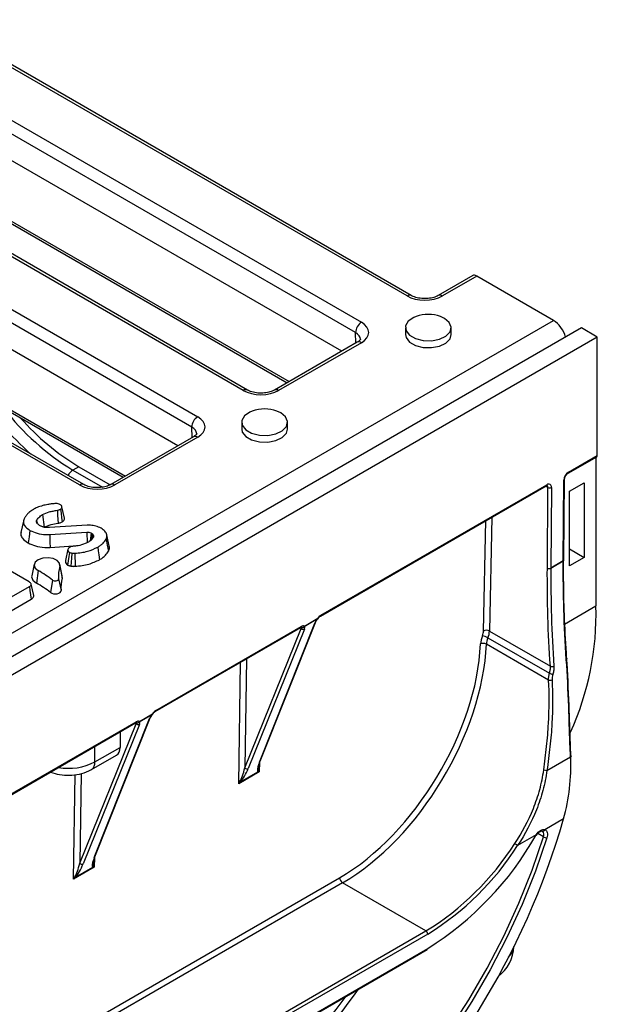
# Model space of a CAD drawing. Units: millimetres. Extents: x -28 to 664, y -32 to 370.
# Drawn here: x 354 to 367, y 132 to 155 of the extents above; entities that cross this region are included whole.
import ezdxf

# ---------------------------------------------------------------- set-up
doc = ezdxf.new("R2010")
doc.units = ezdxf.units.MM

msp = doc.modelspace()

# ---------------------------------------------------------------- linework, layer by layer
at = {"color": 7, "linetype": 'Continuous', "lineweight": 25}
for p, q in [((362.8987, 148.6246), (351.4385, 155.2404)), ((362.9987, 148.6345), (351.5385, 155.2503)), ((350.3446, 154.609), (361.8049, 147.9931)), ((361.6635, 147.7453), (350.2032, 154.3612)), ((361.3317, 147.2978), (350.2032, 153.7221)), ((358.9715, 146.3574), (347.5112, 152.9733)), ((359.0715, 146.3673), (347.6112, 152.9832)), ((346.4174, 152.3418), (357.8776, 145.7259)), ((357.7362, 145.4782), (346.276, 152.094)), ((350.4345, 152.0759), (360.0215, 146.5415)), ((357.4044, 145.0306), (346.276, 151.455)), ((355.0442, 144.0903), (343.584, 150.7061)), ((355.1442, 144.1002), (343.6839, 150.716)), ((346.5073, 149.8087), (356.0943, 144.2743)), ((364.4732, 149.1114), (363.6471, 148.6345)), ((364.5711, 149.1002), (363.7471, 148.6246)), ((366.4132, 148.0368), (364.5711, 149.1002)), ((363.7988, 148.0858), (363.7053, 148.1292)), ((296.0595, 107.4225), (366.4132, 148.0368)), ((367.0805, 147.8576), (350.2514, 138.1424)), ((362.8599, 147.8613), (362.8599, 147.698)), ((363.9599, 147.698), (363.9599, 147.8613)), ((367.4623, 147.6372), (367.0805, 147.8576)), ((367.4623, 147.6372), (296.7517, 106.8168)), ((367.4623, 144.7956), (367.4623, 147.6372)), ((361.7049, 147.5132), (359.7199, 146.3673)), ((361.8049, 147.5033), (359.8199, 146.3574)), ((359.8715, 145.8187), (359.778, 145.862)), ((358.9326, 145.5942), (358.9326, 145.4309)), ((360.0326, 145.4309), (360.0326, 145.5942)), ((357.7776, 145.2461), (355.7926, 144.1002)), ((357.8776, 145.2362), (355.8926, 144.0903)), ((366.7726, 144.3975), (367.4623, 144.7956)), ((366.7602, 144.37), (367.4499, 144.7682)), ((367.431, 144.7572), (367.431, 141.1876)), ((355.0248, 144.529), (354.8834, 144.4473)), ((355.0248, 144.529), (355.7791, 144.0936)), ((360.8195, 140.9405), (366.2369, 144.0679)), ((360.8319, 140.968), (366.2493, 144.0954)), ((366.6459, 142.2668), (366.6595, 144.2026)), ((366.6635, 142.2907), (366.677, 144.2266)), ((366.7946, 143.94), (367.1482, 144.1441)), ((367.1482, 144.1441), (367.1482, 142.3508)), ((366.2641, 142.0957), (366.2776, 144.0294)), ((366.3625, 144.029), (366.349, 142.0953)), ((366.7946, 142.1467), (366.7946, 143.94)), ((354.1563, 143.3798), (354.1994, 143.078)), ((354.6798, 143.2951), (354.6203, 143.5685)), ((353.6977, 143.2255), (353.638, 142.9513)), ((354.0148, 143.2306), (354.0246, 143.1821)), ((355.2302, 143.1235), (354.3252, 143.0669)), ((354.331, 142.9058), (355.2201, 142.961)), ((355.2201, 142.961), (355.2242, 142.7043)), ((355.3218, 142.939), (355.2955, 142.7454)), ((355.3506, 142.9201), (355.3236, 142.7699)), ((355.3506, 142.9201), (355.3723, 142.8872)), ((355.3723, 142.8872), (355.3559, 142.8062)), ((355.7575, 142.6227), (355.6979, 142.8964)), ((353.8342, 141.7652), (352.4812, 142.5463)), ((354.3373, 142.5937), (355.0087, 142.6354)), ((354.7649, 142.5485), (354.7056, 142.276)), ((354.9306, 142.4519), (354.937, 142.1399)), ((366.7946, 142.5549), (367.1482, 142.3508)), ((353.9579, 142.1876), (353.8984, 141.9143)), ((354.6288, 141.9143), (354.5694, 142.1876)), ((366.6459, 142.2665), (366.3489, 142.0951)), ((366.349, 142.0953), (366.6459, 142.2668)), ((366.6459, 142.2667), (366.6459, 142.2668)), ((366.6459, 142.2665), (366.6459, 142.2667)), ((367.1482, 142.3508), (366.7946, 142.1467)), ((354.051, 142.0367), (354.0096, 141.734)), ((354.5685, 142.1396), (354.6278, 141.8569)), ((353.9448, 141.4407), (353.8855, 141.7135)), ((354.3935, 141.8086), (354.3446, 141.5109)), ((354.5418, 141.8381), (354.6017, 141.562)), ((354.6278, 141.8569), (354.6288, 141.9143)), ((353.36, 141.3744), (353.841, 141.652)), ((353.4018, 141.0719), (353.8843, 141.3505)), ((359.3577, 137.4433), (360.6844, 140.7749)), ((359.3737, 137.4613), (360.7005, 140.7928)), ((360.7543, 140.8763), (360.4334, 140.6909)), ((360.4361, 140.7065), (360.757, 140.892)), ((356.8597, 138.6546), (360.3486, 140.6687)), ((356.8721, 138.682), (360.361, 140.6961)), ((359.0084, 137.3042), (360.3576, 140.6488)), ((360.4394, 140.6334), (359.0902, 137.2887)), ((364.8753, 140.5851), (366.3361, 139.7418)), ((364.8393, 140.425), (366.316, 139.5726)), ((366.292, 139.4119), (364.8023, 140.2718)), ((350.9838, 135.2827), (356.4012, 138.4102)), ((355.3978, 135.1544), (356.7256, 138.4884)), ((355.4139, 135.1724), (356.7416, 138.5063)), ((356.7918, 138.586), (356.4763, 138.4036)), ((356.479, 138.4193), (356.7945, 138.6017)), ((350.9713, 135.2553), (356.3888, 138.3827)), ((355.0486, 135.0152), (356.3987, 138.3624)), ((356.4805, 138.3469), (355.1303, 134.9998)), ((356.0161, 138.1676), (356.0163, 137.796)), ((355.4132, 137.4478), (356.0163, 137.796)), ((355.3304, 137.2647), (355.9329, 137.6125)), ((366.2558, 137.2443), (366.8203, 137.5702)), ((366.821, 137.5914), (366.8188, 137.523)), ((359.3558, 137.2082), (358.862, 136.9228)), ((358.9045, 136.9695), (359.3223, 137.211)), ((366.6534, 136.0782), (366.2074, 135.8207)), ((365.999, 135.7004), (365.5509, 135.4417)), ((365.9994, 135.6801), (366.0069, 135.6922)), ((366.0068, 135.6921), (366.0069, 135.6922)), ((366.1433, 135.7893), (366.1457, 135.7876)), ((355.3959, 134.9193), (354.9022, 134.6339)), ((354.9447, 134.6806), (355.3624, 134.9221)), ((352.8718, 129.8143), (361.2828, 134.6698)), ((361.3535, 134.546), (352.9425, 129.6904)), ((363.3523, 133.3921), (361.3535, 134.546)), ((354.9413, 128.5365), (363.3523, 133.3921)), ((363.3947, 133.3186), (354.9837, 128.463)), ((354.9837, 128.1201), (363.3947, 132.9757)), ((354.9713, 128.0926), (363.3823, 132.9482))]:
    msp.add_line(p, q, dxfattribs=at)
at = {"color": 8, "linetype": 'Continuous', "lineweight": 25}
for p, q in [((350.3933, 152.159), (360.0729, 146.5711)), ((346.466, 149.8919), (356.1456, 144.304)), ((361.6711, 147.4937), (361.6635, 147.7453)), ((357.7438, 145.2266), (357.7362, 145.4782)), ((354.8834, 144.4473), (355.5939, 144.0372)), ((366.2776, 144.0294), (366.2239, 144.0604)), ((364.7339, 140.5872), (364.7928, 143.2342)), ((364.9361, 143.3169), (364.8753, 140.5851)), ((366.6754, 140.7515), (367.431, 141.1876)), ((360.3576, 140.6488), (360.3357, 140.6612)), ((358.862, 136.9228), (358.9048, 139.8352)), ((359.0468, 139.9172), (359.0084, 137.3042)), ((356.3987, 138.3624), (356.3759, 138.3753)), ((355.4132, 137.4478), (355.4132, 137.8195)), ((359.3592, 137.4443), (359.3558, 137.2082)), ((354.9022, 134.6339), (354.9391, 137.1428)), ((355.0802, 137.1683), (355.0486, 135.0152)), ((366.1707, 135.6481), (366.0336, 135.7272)), ((355.3994, 135.1554), (355.3959, 134.9193))]:
    msp.add_line(p, q, dxfattribs=at)
at = {"color": 7, "linetype": 'Continuous', "lineweight": 25, "flags": 128}
for points in [[(363.1146, 148.1292), (363.0585, 148.1056), (362.9294, 148.0158), (362.8652, 147.9052), (362.8745, 147.7886), (362.9562, 147.6819), (363.0991, 147.5994), (363.284, 147.5522), (363.4859, 147.5469), (363.6775, 147.5839), (363.833, 147.6585), (363.9314, 147.7604), (363.9593, 147.876), (363.913, 147.9896), (363.7988, 148.0858), (363.7988, 148.0858)], [(362.8599, 147.698), (362.8745, 147.6253), (362.9562, 147.5186), (363.0991, 147.4361), (363.284, 147.3889), (363.4859, 147.3836), (363.6775, 147.4206), (363.833, 147.4952), (363.9314, 147.5971), (363.9599, 147.698)], [(359.1873, 145.862), (359.1313, 145.8384), (359.0021, 145.7487), (358.9379, 145.638), (358.9473, 145.5215), (359.0289, 145.4147), (359.1718, 145.3322), (359.3567, 145.2851), (359.5586, 145.2797), (359.7503, 145.3168), (359.9058, 145.3913), (360.0041, 145.4933), (360.0321, 145.6088), (359.9858, 145.7224), (359.8715, 145.8187), (359.8715, 145.8187)], [(358.9326, 145.4309), (358.9473, 145.3582), (359.0289, 145.2514), (359.1718, 145.1689), (359.3567, 145.1218), (359.5586, 145.1164), (359.7503, 145.1535), (359.9058, 145.228), (360.0041, 145.3299), (360.0326, 145.4309)], [(354.5116, 143.4823), (354.5192, 143.3539), (354.5299, 143.1716)], [(354.5856, 143.5087), (354.6001, 143.4069), (354.6143, 143.3069), (354.6286, 143.2068)], [(353.8555, 143.0007), (353.8344, 142.8496), (353.8133, 142.6985)], [(354.331, 142.9058), (354.3329, 142.8122), (354.3348, 142.7186), (354.3373, 142.5937)], [(355.6795, 142.7885), (355.7083, 142.6449), (355.7371, 142.5012)], [(354.8009, 142.4723), (354.7873, 142.3748), (354.7729, 142.2724), (354.7586, 142.1699)], [(354.8573, 142.455), (354.8498, 142.337), (354.8437, 142.2408), (354.8376, 142.1446)], [(355.4811, 142.5989), (355.4939, 142.5083), (355.5066, 142.4176), (355.5235, 142.2968)], [(354.5685, 142.1396), (354.5611, 142.2118), (354.5045, 142.2763), (354.408, 142.3225), (354.2876, 142.3427), (354.1633, 142.3336), (354.0556, 142.2966), (353.9823, 142.2379), (353.9555, 142.1672), (353.9797, 142.0962), (354.051, 142.0367)], [(353.8984, 141.9143), (353.8956, 141.89), (353.9245, 141.8051), (354.0096, 141.734)], [(354.3935, 141.8086), (354.4118, 141.7979), (354.4351, 141.7911), (354.461, 141.7888), (354.4867, 141.7914), (354.5097, 141.7985), (354.5277, 141.8095), (354.5388, 141.8231), (354.5418, 141.8381)], [(353.841, 141.652), (353.8548, 141.5558), (353.8696, 141.4531), (353.8843, 141.3505)], [(354.3446, 141.5109), (354.3765, 141.4923), (354.4168, 141.4805), (354.4616, 141.4766), (354.5062, 141.4811), (354.5461, 141.4934), (354.5772, 141.5124), (354.5964, 141.5361), (354.6017, 141.562)], [(360.7582, 140.8753), (360.7581, 140.8752), (360.7568, 140.8752), (360.7543, 140.8763)], [(366.7186, 139.9053), (366.7261, 139.9104), (366.7317, 139.916), (366.7351, 139.922), (366.7363, 139.9281), (366.7352, 139.9341), (366.7318, 139.9397), (366.7263, 139.9448), (366.7188, 139.9491)], [(356.7961, 138.5854), (356.796, 138.5853), (356.7945, 138.5851), (356.7918, 138.586)], [(366.8203, 137.5702), (366.8284, 137.5728), (366.8345, 137.5756), (366.8383, 137.5786), (366.8397, 137.5816), (366.8385, 137.5845), (366.8349, 137.5872), (366.829, 137.5895), (366.821, 137.5914)], [(366.2074, 135.8207), (366.2261, 135.8103), (366.2417, 135.7948), (366.2536, 135.7747), (366.2616, 135.7504), (366.2655, 135.7227), (366.2651, 135.6922), (366.2605, 135.6597), (366.2519, 135.6261)], [(359.3232, 126.5478), (359.9397, 126.9335), (360.552, 127.3752), (361.156, 127.8699), (361.7475, 128.4143), (362.3225, 129.0047), (362.8771, 129.6371), (363.4077, 130.3072), (363.9105, 131.0105), (364.3822, 131.7422), (364.8196, 132.4973), (365.2198, 133.2707), (365.5799, 134.0572), (365.8976, 134.8514), (366.1707, 135.6481)], [(366.2519, 135.6261), (365.9772, 134.825), (365.6577, 134.0262), (365.2956, 133.2353), (364.8932, 132.4575), (364.4533, 131.6981), (363.9789, 130.9623), (363.4733, 130.2551), (362.9397, 129.5812), (362.3819, 128.9452), (361.8036, 128.3514), (361.2088, 127.8039), (360.6014, 127.3064), (359.9857, 126.8622), (359.3657, 126.4743)]]:
    msp.add_lwpolyline(points, dxfattribs=at)
at = {"color": 8, "linetype": 'Continuous', "lineweight": 25, "flags": 128}
msp.add_lwpolyline([(366.0069, 135.6922), (366.0069, 135.6923), (366.0061, 135.6939), (366.0034, 135.6966), (365.999, 135.7004)], dxfattribs=at)
at = {"color": 8, "linetype": 'Continuous', "lineweight": 25}
for centre, radius, start, end in [((362.9573, 148.5431), 0.1003, 65.4975, 125.6906), ((363.6885, 148.5429), 0.1005, 54.34031, 114.15053), ((361.7463, 147.4218), 0.1004, 54.32116, 114.36838), ((358.7884, 150.3407), 7.3806, 213.42517, 228.2738), ((359.0301, 146.2757), 0.1006, 65.9317, 125.65245), ((359.7613, 146.2759), 0.1003, 54.3094, 114.5025), ((358.0462, 149.6546), 6.0925, 217.66905, 238.72685), ((357.819, 145.1546), 0.1004, 54.32116, 114.36838), ((355.0476, 144.1895), 0.3057, 122.48639, 155.45987), ((366.7425, 144.3945), 0.0303, 306.19927, 5.57656), ((355.1028, 144.0085), 0.1006, 65.9317, 125.65245), ((355.8341, 144.0088), 0.1003, 54.3094, 114.5025), ((366.2208, 144.0917), 0.0288, 304.05635, 7.25583), ((366.2299, 144.0359), 0.0482, 352.20743, 56.23276), ((366.6474, 144.2299), 0.0299, 293.92127, 353.46241), ((360.7489, 140.8743), 0.0195, 32.11832, 65.41729), ((360.8034, 140.9643), 0.0288, 303.98202, 7.26329), ((360.3325, 140.6925), 0.0288, 304.05635, 7.25583), ((360.3864, 140.7274), 0.0539, 251.39445, 337.26206), ((360.3913, 140.7275), 0.0558, 249.83566, 319.01084), ((356.8436, 138.6784), 0.0287, 303.89323, 7.27219), ((356.3727, 138.4065), 0.0288, 304.05635, 7.25583), ((356.7775, 138.5681), 0.0376, 46.14608, 63.03848), ((354.7777, 138.678), 1.3846, 260.02939, 297.32087), ((355.223, 137.4236), 0.1918, 304.03445, 7.25803), ((366.1578, 135.8406), 0.0534, 255.9258, 338.21553), ((366.068, 135.7021), 0.1159, 332.24516, 47.91737), ((365.0577, 133.064), 0.405, 312.73064, 353.50537)]:
    msp.add_arc(centre, radius, start, end, dxfattribs=at)
at = {"color": 7, "linetype": 'Continuous', "lineweight": 25}
for centre, radius, start, end in [((363.4099, 147.3255), 0.8563, 69.82145, 110.17855), ((361.9698, 147.7347), 0.3065, 122.55465, 178.02274), ((358.0425, 145.4676), 0.3065, 122.55465, 178.02274), ((359.4826, 145.0583), 0.8562, 69.82145, 110.17855), ((358.0332, 149.5374), 5.8425, 221.10326, 239.00824), ((367.4338, 144.792), 0.0288, 304.05635, 7.25583), ((366.9053, 144.1901), 0.2462, 122.6277, 177.10425), ((366.2935, 144.041), 0.07, 350.09544, 129.08974), ((366.3204, 144.1118), 0.0929, 242.55086, 296.91195), ((352.9352, 139.9897), 2.3313, 51.28012, 61.40608), ((355.4721, 141.9077), 0.9329, 165.60617, 184.27469), ((366.3069, 142.1781), 0.0929, 242.55086, 296.91195), ((366.3067, 142.1782), 0.0933, 242.84093, 296.94623), ((352.918, 139.7315), 2.2807, 51.28012, 61.40608), ((355.5118, 141.63), 0.9126, 165.60617, 184.27469), ((360.5033, 141.0059), 6.9301, 335.7553, 1.50307), ((360.6668, 140.8067), 0.0364, 298.95627, 337.60161), ((360.7148, 140.8912), 0.0422, 339.34151, 1.05606), ((360.7146, 140.9165), 0.06, 316.56092, 327.94432), ((360.4093, 140.6986), 0.0718, 223.8995, 294.73128), ((360.3937, 140.731), 0.06, 245.87707, 248.843), ((360.3939, 140.7058), 0.0422, 339.34151, 1.05606), ((364.8026, 140.4511), 0.1525, 61.52403, 116.78908), ((364.7278, 140.1354), 0.1555, 61.35051, 115.46671), ((364.6384, 140.0904), 0.3903, 59.01628, 79.71956), ((366.3737, 139.8363), 0.1017, 248.3153, 297.55389), ((366.3296, 139.5112), 0.1062, 249.27386, 296.25898), ((366.4532, 139.8874), 0.3435, 246.44288, 260.15147), ((356.4292, 138.4412), 0.0544, 246.68571, 336.26117), ((356.4341, 138.441), 0.0564, 242.03259, 318.42749), ((356.4368, 138.4185), 0.0422, 339.34151, 1.05606), ((356.7079, 138.5202), 0.0364, 298.95627, 337.60161), ((356.7523, 138.6009), 0.0422, 339.34151, 1.05606), ((356.7521, 138.6262), 0.06, 317.19859, 329.01837), ((356.4505, 138.4122), 0.0718, 223.8995, 294.73128), ((359.3401, 137.4752), 0.0364, 298.95627, 337.60161), ((359.0602, 137.3539), 0.0718, 223.8995, 294.73128), ((359.2759, 137.2549), 0.0639, 316.55701, 342.32483), ((366.3142, 137.9576), 0.7157, 259.03173, 265.32195), ((358.9333, 137.0358), 0.0723, 233.65012, 246.48329), ((349.0375, 141.1559), 18.3331, 312.30027, 343.92054), ((359.3907, 139.4076), 7.5764, 301.90292, 330.58094), ((366.3321, 135.4843), 0.3971, 147.02902, 149.44742), ((365.9581, 135.6268), 0.0675, 52.28191, 61.65559), ((366.2536, 135.7938), 0.1677, 240.34334, 269.39651), ((359.8548, 139.074), 6.672, 301.61424, 327.49916), ((359.8535, 139.0715), 6.7554, 301.61424, 327.49916), ((365.2099, 135.0177), 0.5442, 51.19288, 60.01161), ((355.3802, 135.1863), 0.0364, 298.95627, 337.60161), ((355.1003, 135.065), 0.0718, 223.8995, 294.73128), ((355.316, 134.966), 0.0639, 316.55701, 342.32483), ((354.9735, 134.7469), 0.0723, 233.65012, 246.48329), ((361.436, 134.6751), 0.1533, 181.97726, 237.44535), ((363.3026, 133.3144), 0.0922, 2.60548, 57.39452), ((363.3653, 132.9724), 0.0296, 305.01333, 6.29885), ((364.5212, 133.0534), 0.94, 306.73727, 357.9142)]:
    msp.add_arc(centre, radius, start, end, dxfattribs=at)
for centre, major_axis, ratio, start_param, end_param in [((364.5785, 148.9412), (-0.1074, 0.1688), 0.5464135, 5.4742878, 6.2596047), ((363.3229, 148.8696), (0.6, 0), 0.5774636, 3.9271431, 5.4976349), ((361.3804, 147.7482), (0.6002, 0), 0.5771119, 5.4979394, 7.0684312), ((366.428, 147.7187), (-0.2149, 0.3377), 0.5464135, 4.1479641, 5.4742878), ((359.3957, 146.6025), (0.6, 0), 0.5774636, 3.9271431, 5.4976349), ((357.4531, 145.4811), (0.6002, 0), 0.5771119, 5.4979394, 7.0684312), ((355.4684, 144.3353), (0.6, 0), 0.5774636, 3.9271431, 5.4976349), ((366.349, 142.0467), (-0.0593, 0.1043), 0.5820401, 0.7895977, 0.7944941), ((366.3914, 142.0708), (-0.0293, 0.0524), 0.5866588, 0.79385, 0.7987464), ((360.7976, 140.8402), (0.1137, 0.1181), 0.3427737, 1.595054, 2.4429911), ((360.8319, 140.8373), (0.08, 0.1386), 0.5773815, 0.7853551, 1.5086856), ((360.2865, 140.6082), (0.0818, 0.0682), 0.205013, 5.5711797, 6.4152004), ((360.361, 140.5655), (0.08, 0.1386), 0.5773815, 0.0593551, 0.7853549), ((360.3262, 140.568), (0.1141, 0.1186), 0.3405624, 5.5809059, 6.4249266), ((364.5642, 140.4908), (0.1231, 0.2061), 0.56722, 4.9637829, 5.4980317), ((364.6349, 140.4485), (0.1731, 0.2927), 0.5702259, 4.9613656, 5.4956144), ((364.9717, 140.4444), (0.2256, 0.3778), 0.56722, 1.8221902, 2.3340433), ((365.0424, 140.4022), (0.1756, 0.2912), 0.5642004, 1.8245571, 2.3364102), ((361.3408, 138.4741), (2.4102, 4.0354), 0.56722, 3.9353382, 5.4756359), ((361.4115, 138.4319), (2.4602, 4.122), 0.5674334, 3.9351687, 5.4754664), ((356.8721, 138.5514), (0.08, 0.1386), 0.5773815, 0.7853551, 1.541105), ((356.4012, 138.2795), (0.08, 0.1386), 0.5773815, 0.0270719, 0.7853549), ((356.3674, 138.2815), (0.1141, 0.1186), 0.3405624, 5.5809059, 6.3926433), ((356.8387, 138.5538), (0.1137, 0.1181), 0.3427737, 1.6274734, 2.4429911), ((356.3276, 138.3217), (0.0818, 0.0682), 0.205013, 5.5711797, 6.3829172), ((355.731, 137.9578), (-0.2029, 0.3448), 0.5819389, 3.1367716, 3.922251), ((358.9384, 137.2661), (0.0871, 0.3231), 0.1748425, 3.6578227, 4.8774653), ((358.9781, 137.2259), (0.1487, 0.3008), 0.2281655, 3.8141352, 5.0337778), ((359.4718, 137.5113), (0.1487, 0.3008), 0.2281655, 1.9096384, 2.7779703), ((359.4321, 137.5515), (0.0871, 0.3231), 0.1748425, 2.1478073, 2.5385589), ((359.4265, 137.166), (0.0971, -0.0966), 0.1788525, 3.7469919, 4.089419), ((359.4265, 137.166), (0.1322, -0.0371), 0.1926331, 2.1880851, 2.5305121), ((358.9327, 136.8806), (0.0672, 0.173), 0.4387566, 1.1540007, 1.4964277), ((358.9327, 136.8806), (0.1189, 0.1431), 0.4384457, 1.2966741, 1.6391012), ((355.512, 135.2224), (0.1487, 0.3008), 0.2281655, 1.9096384, 2.7885216), ((355.4723, 135.2626), (0.0871, 0.3231), 0.1748425, 2.1478073, 2.5385589), ((354.9785, 134.9772), (0.0871, 0.3231), 0.1748425, 3.6578227, 4.8774653), ((355.0182, 134.937), (0.1487, 0.3008), 0.2281655, 3.8141352, 5.0337778), ((355.4666, 134.8771), (0.1322, -0.0371), 0.1926331, 2.1880851, 2.5305121), ((355.4666, 134.8771), (0.0971, -0.0966), 0.1788525, 3.7469919, 4.089419), ((354.9729, 134.5917), (0.0672, 0.173), 0.4387566, 1.1540007, 1.4964277), ((354.9729, 134.5917), (0.1189, 0.1431), 0.4384457, 1.2966741, 1.6391012)]:
    msp.add_ellipse(centre, major_axis=major_axis, ratio=ratio, start_param=start_param, end_param=end_param, dxfattribs=at)
at = {"color": 8, "linetype": 'Continuous', "lineweight": 25}
for centre, major_axis, ratio, start_param, end_param in [((361.3804, 147.5849), (0.4002, -0.006), 0.5768486, 0.0199992, 0.7939512), ((357.4531, 145.3178), (0.4002, -0.006), 0.5768486, 0.0199992, 0.7939512), ((359.4718, 137.5113), (0.1487, 0.3008), 0.2281655, 2.7779703, 3.1292811), ((359.4321, 137.5515), (0.0871, 0.3231), 0.1748425, 2.5385589, 2.9729685), ((355.512, 135.2224), (0.1487, 0.3008), 0.2281655, 2.7885216, 3.1292811), ((355.4723, 135.2626), (0.0871, 0.3231), 0.1748425, 2.5385589, 2.9729685), ((357.3104, 136.3611), (5.3845, 9.0152), 0.56722, 3.935962, 4.5425551), ((357.3811, 136.3189), (5.4345, 9.1018), 0.5673166, 3.9358853, 4.5727536)]:
    msp.add_ellipse(centre, major_axis=major_axis, ratio=ratio, start_param=start_param, end_param=end_param, dxfattribs=at)
at = {"color": 7, "linetype": 'Continuous', "lineweight": 25}
for points, knots in [([(363.6471, 148.6345), (363.6303, 148.6257), (363.5838, 148.6014), (363.4754, 148.5698), (363.3273, 148.5551), (363.1736, 148.5685), (363.0613, 148.6015), (363.0138, 148.6265), (362.9987, 148.6345)], [0, 0, 0, 0, 0.10586, 0.2922074, 0.4920617, 0.6992754, 0.904567, 1, 1, 1, 1]), ([(361.7803, 147.5843), (361.7814, 147.5837), (361.7835, 147.5827), (361.7519, 147.5426), (361.7162, 147.5203), (361.7049, 147.5132)], [0, 0, 0, 0, 0.47903586, 0.83399356, 1, 1, 1, 1]), ([(359.7199, 146.3673), (359.703, 146.3585), (359.6565, 146.3342), (359.5481, 146.3026), (359.4001, 146.2879), (359.2464, 146.3013), (359.134, 146.3343), (359.0865, 146.3594), (359.0715, 146.3673)], [0, 0, 0, 0, 0.10586, 0.2922074, 0.4920617, 0.6992754, 0.904567, 1, 1, 1, 1]), ([(357.853, 145.3171), (357.8542, 145.3165), (357.8562, 145.3155), (357.8246, 145.2754), (357.789, 145.2532), (357.7776, 145.2461)], [0, 0, 0, 0, 0.47903586, 0.83399356, 1, 1, 1, 1]), ([(366.677, 144.2266), (366.6776, 144.2349), (366.6789, 144.252), (366.6898, 144.2853), (366.708, 144.3192), (366.7311, 144.348), (366.7495, 144.3635), (366.7582, 144.3688), (366.7602, 144.37)], [0, 0, 0, 0, 0.1758663, 0.3626359, 0.5620905, 0.7661931, 0.9456347, 1, 1, 1, 1]), ([(355.7926, 144.1002), (355.7758, 144.0913), (355.7293, 144.067), (355.6209, 144.0354), (355.4728, 144.0208), (355.3191, 144.0342), (355.2067, 144.0672), (355.1593, 144.0922), (355.1442, 144.1002)], [0, 0, 0, 0, 0.10586, 0.2922074, 0.4920617, 0.6992754, 0.904567, 1, 1, 1, 1]), ([(366.2369, 144.0679), (366.2424, 144.0706), (366.2537, 144.0761), (366.2589, 144.075), (366.2581, 144.0753), (366.258, 144.0754)], [0, 0, 0, 0, 0.4471369, 0.9236815, 1, 1, 1, 1]), ([(354.162, 143.5948), (354.1393, 143.5882), (354.0938, 143.575), (354.016, 143.5458), (353.9666, 143.5195), (353.9359, 143.5032)], [0, 0, 0, 0, 0.27496588, 0.55027665, 1, 1, 1, 1]), ([(354.4514, 143.6431), (354.4226, 143.6401), (354.365, 143.634), (354.266, 143.622), (354.2006, 143.6049), (354.162, 143.5948)], [0, 0, 0, 0, 0.290493, 0.5811042, 1, 1, 1, 1]), ([(354.5749, 143.6209), (354.5609, 143.6276), (354.536, 143.6395), (354.4909, 143.6456), (354.4642, 143.6439), (354.4514, 143.6431)], [0, 0, 0, 0, 0.402176, 0.7130664, 1, 1, 1, 1]), ([(354.5856, 143.5087), (354.5957, 143.5156), (354.6142, 143.5284), (354.6237, 143.5544), (354.6188, 143.5808), (354.6005, 143.6043), (354.5823, 143.616), (354.5749, 143.6209)], [0, 0, 0, 0, 0.2150619, 0.3940715, 0.6206783, 0.8452889, 1, 1, 1, 1]), ([(353.799, 143.3983), (353.7904, 143.3878), (353.773, 143.3666), (353.7446, 143.3273), (353.7266, 143.2981), (353.7153, 143.28)], [0, 0, 0, 0, 0.2741685, 0.5483715, 1, 1, 1, 1]), ([(353.9359, 143.5032), (353.9211, 143.4943), (353.8914, 143.4763), (353.8452, 143.4413), (353.8164, 143.4145), (353.799, 143.3983)], [0, 0, 0, 0, 0.2826816, 0.5655544, 1, 1, 1, 1]), ([(354.0148, 143.2306), (354.0223, 143.2443), (354.0372, 143.2719), (354.0678, 143.3111), (354.1066, 143.3479), (354.1397, 143.3691), (354.1563, 143.3798)], [0, 0, 0, 0, 0.2517201, 0.5038871, 0.7493671, 1, 1, 1, 1]), ([(354.1563, 143.3798), (354.2083, 143.4036), (354.287, 143.4396), (354.4134, 143.4664), (354.4787, 143.477), (354.5116, 143.4823)], [0, 0, 0, 0, 0.4916708, 0.7446734, 1, 1, 1, 1]), ([(354.5116, 143.4823), (354.5228, 143.4847), (354.542, 143.4889), (354.5664, 143.4985), (354.5792, 143.5053), (354.5856, 143.5087)], [0, 0, 0, 0, 0.4066961, 0.7001622, 1, 1, 1, 1]), ([(353.7153, 143.28), (353.7035, 143.2439), (353.6821, 143.1785), (353.7418, 143.0788), (353.815, 143.0285), (353.8555, 143.0007)], [0, 0, 0, 0, 0.3555768, 0.6447059, 1, 1, 1, 1]), ([(354.0232, 143.1767), (354.0206, 143.1813), (354.0154, 143.1907), (354.0098, 143.2088), (354.0129, 143.2222), (354.0148, 143.2306)], [0, 0, 0, 0, 0.2695708, 0.5398721, 1, 1, 1, 1]), ([(354.0863, 143.1182), (354.0791, 143.1226), (354.0647, 143.1316), (354.0434, 143.1513), (354.0311, 143.1667), (354.0232, 143.1767)], [0, 0, 0, 0, 0.26415, 0.5286875, 1, 1, 1, 1]), ([(354.1994, 143.078), (354.2239, 143.0905), (354.2726, 143.1151), (354.3844, 143.1476), (354.4726, 143.1622), (354.5299, 143.1716)], [0, 0, 0, 0, 0.2622633, 0.5200624, 1, 1, 1, 1]), ([(354.5299, 143.1716), (354.5411, 143.1741), (354.5624, 143.1787), (354.5966, 143.1899), (354.6166, 143.2005), (354.6286, 143.2068)], [0, 0, 0, 0, 0.3051034, 0.584883, 1, 1, 1, 1]), ([(354.6286, 143.2068), (354.6375, 143.2128), (354.6585, 143.2267), (354.6783, 143.2538), (354.6846, 143.2785), (354.6792, 143.2919), (354.678, 143.2949)], [0, 0, 0, 0, 0.2431357, 0.5744573, 0.9029759, 1, 1, 1, 1]), ([(355.559, 143.0527), (355.5194, 143.0712), (355.4459, 143.1055), (355.3266, 143.1264), (355.2568, 143.1243), (355.2302, 143.1235)], [0, 0, 0, 0, 0.42098095, 0.77975362, 1, 1, 1, 1]), ([(353.6456, 142.9508), (353.6411, 142.9354), (353.6273, 142.8879), (353.6771, 142.8003), (353.7525, 142.7351), (353.8073, 142.7021), (353.8133, 142.6985)], [0, 0, 0, 0, 0.1665251, 0.5112114, 0.9465433, 1, 1, 1, 1]), ([(353.8555, 143.0007), (353.9108, 142.9757), (354.0217, 142.9254), (354.196, 142.8995), (354.2986, 142.9043), (354.331, 142.9058)], [0, 0, 0, 0, 0.4046126, 0.8118157, 1, 1, 1, 1]), ([(354.1977, 143.0749), (354.1878, 143.0777), (354.1679, 143.0833), (354.1387, 143.0929), (354.1118, 143.1049), (354.0949, 143.1137), (354.0863, 143.1182)], [0, 0, 0, 0, 0.2456408, 0.4914849, 0.7447873, 1, 1, 1, 1]), ([(354.3252, 143.0669), (354.3146, 143.0667), (354.2933, 143.0665), (354.2613, 143.0671), (354.229, 143.0694), (354.2082, 143.0731), (354.1977, 143.0749)], [0, 0, 0, 0, 0.2470181, 0.4941639, 0.7450441, 1, 1, 1, 1]), ([(355.2201, 142.961), (355.2368, 142.9612), (355.2705, 142.9615), (355.3028, 142.9487), (355.3185, 142.9407), (355.3218, 142.939)], [0, 0, 0, 0, 0.4377384, 0.8817076, 1, 1, 1, 1]), ([(355.3218, 142.939), (355.3239, 142.9377), (355.3281, 142.9353), (355.3344, 142.9316), (355.3402, 142.9278), (355.3456, 142.9239), (355.3489, 142.9213), (355.3506, 142.9201)], [0, 0, 0, 0, 0.205977, 0.4119691, 0.6180084, 0.8089291, 1, 1, 1, 1]), ([(355.3723, 142.8872), (355.3744, 142.88), (355.3775, 142.8693), (355.3789, 142.8528), (355.3766, 142.8437), (355.3752, 142.8381)], [0, 0, 0, 0, 0.43897152, 0.65862081, 1, 1, 1, 1]), ([(355.6795, 142.7885), (355.6918, 142.8249), (355.7137, 142.8897), (355.6588, 142.9837), (355.5931, 143.0291), (355.559, 143.0527)], [0, 0, 0, 0, 0.3825714, 0.6796798, 1, 1, 1, 1]), ([(353.8133, 142.6985), (353.8679, 142.6732), (353.9837, 142.6195), (354.1742, 142.5875), (354.2948, 142.5921), (354.3373, 142.5937)], [0, 0, 0, 0, 0.3660672, 0.7768519, 1, 1, 1, 1]), ([(355.2582, 142.7209), (355.2325, 142.7075), (355.1579, 142.6686), (355.0289, 142.6338), (354.9266, 142.6237), (354.8892, 142.62)], [0, 0, 0, 0, 0.2500066, 0.7258386, 1, 1, 1, 1]), ([(355.3752, 142.8381), (355.3691, 142.8272), (355.357, 142.8053), (355.3302, 142.7748), (355.2986, 142.7458), (355.2717, 142.7293), (355.2582, 142.7209)], [0, 0, 0, 0, 0.25127194, 0.50310041, 0.74920282, 1, 1, 1, 1]), ([(355.4811, 142.5989), (355.5048, 142.6134), (355.5522, 142.6426), (355.6253, 142.7046), (355.6585, 142.7559), (355.6795, 142.7885)], [0, 0, 0, 0, 0.2676173, 0.5358358, 1, 1, 1, 1]), ([(354.8119, 142.5989), (354.7986, 142.5899), (354.7752, 142.5741), (354.76, 142.5418), (354.7674, 142.5111), (354.7812, 142.4861), (354.7965, 142.4754), (354.8009, 142.4723)], [0, 0, 0, 0, 0.252174, 0.4458957, 0.7010522, 0.9139203, 1, 1, 1, 1]), ([(354.8009, 142.4723), (354.8082, 142.469), (354.8202, 142.4634), (354.8399, 142.4582), (354.8515, 142.456), (354.8573, 142.455)], [0, 0, 0, 0, 0.4324695, 0.7139641, 1, 1, 1, 1]), ([(354.8892, 142.62), (354.879, 142.6189), (354.8557, 142.6163), (354.8296, 142.6081), (354.8158, 142.6009), (354.8119, 142.5989)], [0, 0, 0, 0, 0.3571809, 0.8191155, 1, 1, 1, 1]), ([(354.8573, 142.455), (354.868, 142.4532), (354.8853, 142.4504), (354.9102, 142.4507), (354.9238, 142.4515), (354.9306, 142.4519)], [0, 0, 0, 0, 0.4475137, 0.722427, 1, 1, 1, 1]), ([(354.9306, 142.4519), (354.9837, 142.4564), (355.089, 142.4653), (355.2842, 142.5068), (355.4034, 142.5625), (355.4811, 142.5989)], [0, 0, 0, 0, 0.2604527, 0.5171095, 1, 1, 1, 1]), ([(355.5235, 142.2968), (355.5472, 142.3113), (355.6005, 142.344), (355.6795, 142.4109), (355.7158, 142.4678), (355.7371, 142.5012)], [0, 0, 0, 0, 0.2482251, 0.5585903, 1, 1, 1, 1]), ([(355.7371, 142.5012), (355.7549, 142.5378), (355.7747, 142.5786), (355.7559, 142.618), (355.7539, 142.6222)], [0, 0, 0, 0, 0.894393, 1, 1, 1, 1]), ([(354.7085, 142.2757), (354.7066, 142.2702), (354.6981, 142.2462), (354.7128, 142.2069), (354.7452, 142.1808), (354.7586, 142.1699)], [0, 0, 0, 0, 0.1484424, 0.6479188, 1, 1, 1, 1]), ([(354.937, 142.1399), (354.9935, 142.1447), (355.1056, 142.1542), (355.3136, 142.1985), (355.4405, 142.2579), (355.5235, 142.2968)], [0, 0, 0, 0, 0.2603127, 0.516282, 1, 1, 1, 1]), ([(366.7186, 139.9053), (366.6897, 140.3075), (366.6714, 140.7042), (366.649, 141.4905), (366.6449, 141.88), (366.6459, 142.2665)], [0, 0, 0, 0, 0.5, 0.5, 1, 1, 1, 1]), ([(366.6461, 142.2666), (366.6464, 142.0954), (366.6472, 141.63), (366.6637, 140.8611), (366.7004, 140.2532), (366.7188, 139.9491)], [0, 0, 0, 0, 0.2251419, 0.6123341, 1, 1, 1, 1]), ([(354.7586, 142.1699), (354.7658, 142.1666), (354.7802, 142.1598), (354.8064, 142.1507), (354.8264, 142.1468), (354.8376, 142.1446)], [0, 0, 0, 0, 0.30596719, 0.61266362, 1, 1, 1, 1]), ([(354.8376, 142.1446), (354.8544, 142.142), (354.8791, 142.1382), (354.9128, 142.1385), (354.9289, 142.1394), (354.937, 142.1399)], [0, 0, 0, 0, 0.5170364, 0.7575289, 1, 1, 1, 1]), ([(366.3361, 139.7418), (366.3075, 140.1426), (366.2893, 140.538), (366.2671, 141.3217), (366.263, 141.7099), (366.2641, 142.0952)], [0, 0, 0, 0, 0.5, 0.5, 1, 1, 1, 1]), ([(366.3489, 142.0951), (366.3479, 141.7105), (366.3519, 141.323), (366.3741, 140.5409), (366.3922, 140.1462), (366.4208, 139.7461)], [0, 0, 0, 0, 0.5, 0.5, 1, 1, 1, 1]), ([(353.841, 141.652), (353.8533, 141.6602), (353.8734, 141.6735), (353.8874, 141.6971), (353.8859, 141.7197), (353.8682, 141.7438), (353.8463, 141.7576), (353.8342, 141.7652)], [0, 0, 0, 0, 0.247739, 0.4068081, 0.5670702, 0.7621797, 1, 1, 1, 1]), ([(353.8843, 141.3505), (353.9014, 141.3624), (353.9305, 141.3825), (353.9486, 141.4155), (353.9444, 141.4334), (353.9427, 141.4406)], [0, 0, 0, 0, 0.462782, 0.783047, 1, 1, 1, 1]), ([(360.7655, 140.8847), (360.7696, 140.8909), (360.7809, 140.9076), (360.8006, 140.9281), (360.8139, 140.9368), (360.8195, 140.9405)], [0, 0, 0, 0, 0.2535158, 0.6841414, 1, 1, 1, 1]), ([(360.3486, 140.6687), (360.3525, 140.6707), (360.3622, 140.6757), (360.3699, 140.676), (360.3693, 140.6761), (360.3691, 140.6761)], [0, 0, 0, 0, 0.30690777, 0.77027041, 1, 1, 1, 1]), ([(366.8203, 137.5702), (366.8106, 137.7782), (366.8034, 137.9822), (366.7898, 138.3834), (366.7835, 138.5806), (366.7623, 139.1632), (366.745, 139.5396), (366.7186, 139.9053)], [0, 0, 0, 0, 0.25, 0.25, 0.5, 0.5, 1, 1, 1, 1]), ([(366.7188, 139.9491), (366.7453, 139.5798), (366.7627, 139.1998), (366.7839, 138.6115), (366.7902, 138.4124), (366.8039, 138.0073), (366.8111, 137.8014), (366.821, 137.5914)], [0, 0, 0, 0, 0.5, 0.5, 0.75, 0.75, 1, 1, 1, 1]), ([(366.316, 139.5726), (366.3248, 139.6016), (366.3309, 139.6304), (366.3377, 139.6874), (366.3383, 139.7154), (366.3361, 139.7418)], [0, 0, 0, 0, 0.5, 0.5, 1, 1, 1, 1]), ([(366.4208, 139.7461), (366.423, 139.7154), (366.4218, 139.6828), (366.4129, 139.6164), (366.4053, 139.5829), (366.3945, 139.549)], [0, 0, 0, 0, 0.5, 0.5, 1, 1, 1, 1]), ([(366.178, 137.255), (366.2039, 137.4427), (366.2271, 137.6298), (366.256, 137.9101), (366.2647, 138.0036), (366.2798, 138.188), (366.2862, 138.2793), (366.3123, 138.7313), (366.3142, 139.0785), (366.292, 139.4119)], [0, 0, 0, 0, 0.25, 0.25, 0.375, 0.375, 0.5, 0.5, 1, 1, 1, 1]), ([(366.3765, 139.4159), (366.3985, 139.0808), (366.3961, 138.7317), (366.3688, 138.2774), (366.3621, 138.1857), (366.3465, 138.0002), (366.3374, 137.9063), (366.3073, 137.6241), (366.2831, 137.4348), (366.2558, 137.2443)], [0, 0, 0, 0, 0.5, 0.5, 0.625, 0.625, 0.75, 0.75, 1, 1, 1, 1]), ([(366.292, 139.4119), (366.2907, 139.4371), (366.2922, 139.4639), (366.3003, 139.5178), (366.3068, 139.5451), (366.316, 139.5726)], [0, 0, 0, 0, 0.5, 0.5, 1, 1, 1, 1]), ([(366.3945, 139.549), (366.3872, 139.5262), (366.3821, 139.5037), (366.376, 139.459), (366.3752, 139.4369), (366.3765, 139.4159)], [0, 0, 0, 0, 0.5, 0.5, 1, 1, 1, 1]), ([(356.8035, 138.5953), (356.8078, 138.6019), (356.819, 138.6192), (356.8395, 138.6412), (356.8535, 138.6504), (356.8597, 138.6546)], [0, 0, 0, 0, 0.25352106, 0.6669846, 1, 1, 1, 1]), ([(356.3888, 138.3827), (356.3928, 138.3848), (356.4027, 138.3899), (356.4102, 138.39), (356.4095, 138.3902), (356.4092, 138.3902)], [0, 0, 0, 0, 0.3203882, 0.7843869, 1, 1, 1, 1]), ([(366.6534, 136.0782), (366.7212, 136.3191), (366.7691, 136.5637), (366.8251, 137.0607), (366.8332, 137.3132), (366.8203, 137.5702)], [0, 0, 0, 0, 0.5, 0.5, 1, 1, 1, 1]), ([(354.3484, 137.2048), (354.4198, 137.1817), (354.5641, 137.1349), (354.804, 137.1197), (355.0454, 137.1474), (355.2205, 137.2049), (355.3096, 137.2534), (355.3304, 137.2647)], [0, 0, 0, 0, 0.2244034, 0.4534463, 0.6860544, 0.9269509, 1, 1, 1, 1]), ([(365.4819, 135.489), (365.6588, 135.7558), (365.8097, 136.0352), (365.9583, 136.4037), (365.986, 136.4784), (366.0372, 136.6298), (366.0606, 136.7067), (366.1237, 136.9391), (366.156, 137.096), (366.178, 137.255)], [0, 0, 0, 0, 0.5, 0.5, 0.625, 0.625, 0.75, 0.75, 1, 1, 1, 1]), ([(366.2558, 137.2443), (366.2336, 137.0822), (366.2009, 136.9223), (366.1372, 136.6853), (366.1134, 136.6068), (366.0617, 136.4523), (366.0337, 136.3761), (365.8833, 136), (365.7305, 135.7145), (365.5509, 135.4417)], [0, 0, 0, 0, 0.25, 0.25, 0.375, 0.375, 0.5, 0.5, 1, 1, 1, 1]), ([(365.999, 135.7004), (366.0281, 135.7456), (366.065, 135.7829), (366.122, 135.8158), (366.1407, 135.8227), (366.1765, 135.8281), (366.1929, 135.8265), (366.2074, 135.8207)], [0, 0, 0, 0, 0.5, 0.5, 0.75, 0.75, 1, 1, 1, 1]), ([(366.0076, 135.6914), (366.0171, 135.7054), (366.0385, 135.7372), (366.0786, 135.7717), (366.1164, 135.7904), (366.1373, 135.7917), (366.1413, 135.7894), (366.1426, 135.7887)], [0, 0, 0, 0, 0.1898314, 0.4312989, 0.6616335, 0.8838155, 1, 1, 1, 1])]:
    msp.add_open_spline(points, degree=3, knots=knots, dxfattribs=at)
at = {"color": 8, "linetype": 'Continuous', "lineweight": 25}
msp.add_open_spline([(366.6459, 142.2667), (366.6502, 142.2696), (366.6586, 142.2756), (366.6638, 142.2844), (366.663, 142.2895), (366.6628, 142.2907)], degree=3, knots=[0, 0, 0, 0, 0.4319003, 0.8638006, 1, 1, 1, 1], dxfattribs=at)

doc.saveas('drawing.dxf')
